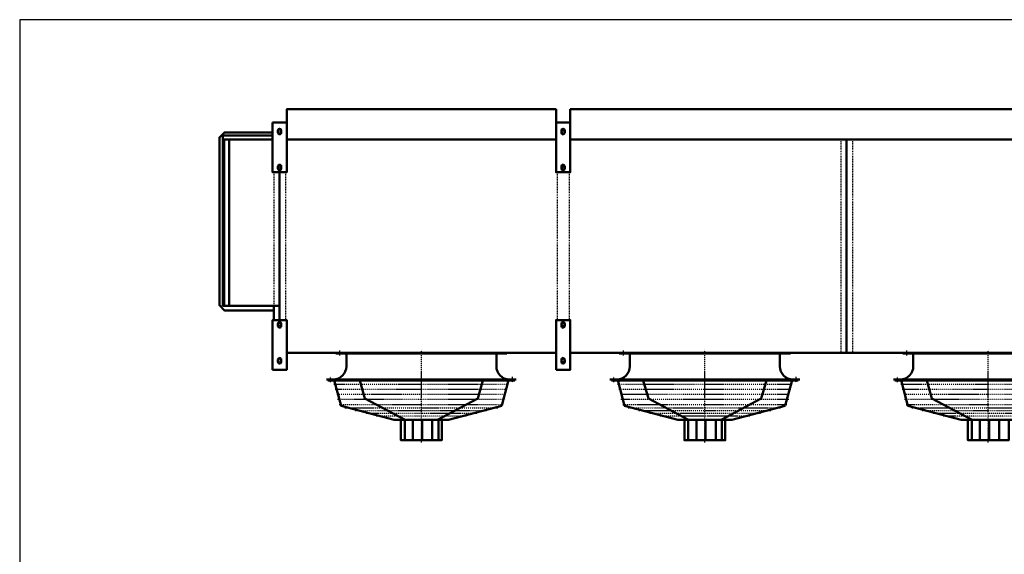
# Model space of a CAD drawing. Extents: x -5513 to 3245, y 15 to 6130.
# Drawn here: x -5513 to -1345, y 3868 to 6130 of the extents above; entities that cross this region are included whole.
import ezdxf

# ---------------------------------------------------------------- set-up
doc = ezdxf.new("R2010")
doc.units = 0
doc.header["$MEASUREMENT"] = 0
doc.linetypes.add('DASHDOT', pattern=[8.5, 4, -2, 0.5, -2])
doc.linetypes.add('HIDDEN', pattern=[7, 4, -3])
doc.layers.get('0').update_dxf_attribs({"linetype": 'CONTINUOUS'})
for name, color, linetype in [('LE_HIDDEN1', 3, 'HIDDEN'), ('LE_MIDDLE', 7, 'CONTINUOUS'), ('TITLE', 7, 'CONTINUOUS')]:
    doc.layers.add(name, color=color, linetype=linetype)
doc.layers.add('LE_NORM', color=7, linetype='CONTINUOUS', lineweight=50)

# ---------------------------------------------------------------- blocks, each defined once
blk = doc.blocks.new('VENT_630_BLAZEND____00007')
at = {"layer": 'LE_MIDDLE', "color": 2, "linetype": 'DASHDOT'}
for p, q in [((-4157.54, 4709.39), (-4157.54, 4732.16)), ((-3812.54, 4341.6), (-3812.54, 4732.76)), ((-2957.54, 4709.39), (-2957.54, 4732.16)), ((-2612.54, 4341.6), (-2612.54, 4732.76)), ((-1757.54, 4709.39), (-1757.54, 4732.16)), ((-1412.54, 4341.6), (-1412.54, 4732.76)), ((-4197.57, 4595.78), (-4197.57, 4619)), ((-4182.87, 4587.63), (-3812.54, 4587.63)), ((-3812.54, 4587.63), (-3442.2, 4587.63)), ((-3427.57, 4619), (-3427.57, 4595.78)), ((-2997.57, 4595.78), (-2997.57, 4619)), ((-2982.87, 4587.63), (-2612.54, 4587.63)), ((-2612.54, 4587.63), (-2242.2, 4587.63)), ((-2227.57, 4619), (-2227.57, 4595.78)), ((-1797.57, 4595.78), (-1797.57, 4619)), ((-1782.87, 4587.63), (-1412.54, 4587.63)), ((-1412.54, 4587.63), (-1042.2, 4587.63)), ((-4177.17, 4566.38), (-3812.54, 4566.38)), ((-4169.68, 4545.13), (-3812.54, 4545.13)), ((-3812.54, 4566.38), (-3447.9, 4566.38)), ((-3812.54, 4545.13), (-3455.39, 4545.13)), ((-2977.17, 4566.38), (-2612.54, 4566.38)), ((-2969.68, 4545.13), (-2612.54, 4545.13)), ((-2612.54, 4566.38), (-2247.9, 4566.38)), ((-2612.54, 4545.13), (-2255.39, 4545.13)), ((-1777.17, 4566.38), (-1412.54, 4566.38)), ((-1769.68, 4545.13), (-1412.54, 4545.13)), ((-1412.54, 4566.38), (-1047.9, 4566.38)), ((-1412.54, 4545.13), (-1055.39, 4545.13)), ((-4167.95, 4523.88), (-3812.54, 4523.88)), ((-4160.09, 4502.63), (-3812.54, 4502.63)), ((-3812.54, 4523.88), (-3457.12, 4523.88)), ((-3812.54, 4502.63), (-3464.98, 4502.63)), ((-2967.95, 4523.88), (-2612.54, 4523.88)), ((-2960.09, 4502.63), (-2612.54, 4502.63)), ((-2612.54, 4523.88), (-2257.12, 4523.88)), ((-2612.54, 4502.63), (-2264.98, 4502.63)), ((-1767.95, 4523.88), (-1412.54, 4523.88)), ((-1760.09, 4502.63), (-1412.54, 4502.63)), ((-1412.54, 4523.88), (-1057.12, 4523.88)), ((-1412.54, 4502.63), (-1064.98, 4502.63)), ((-4136.61, 4488.21), (-3810.46, 4488.21)), ((-4092.18, 4476.31), (-3812.4, 4476.31)), ((-3812.4, 4476.31), (-3532.89, 4476.31)), ((-3810.46, 4488.21), (-3488.46, 4488.21)), ((-2936.61, 4488.21), (-2610.46, 4488.21)), ((-2892.18, 4476.31), (-2612.4, 4476.31)), ((-2612.4, 4476.31), (-2332.89, 4476.31)), ((-2610.46, 4488.21), (-2288.46, 4488.21)), ((-1736.61, 4488.21), (-1410.46, 4488.21)), ((-1692.18, 4476.31), (-1412.4, 4476.31)), ((-1412.4, 4476.31), (-1132.89, 4476.31)), ((-1410.46, 4488.21), (-1088.46, 4488.21))]:
    blk.add_line(p, q, dxfattribs=at)
for points in [[(-3577.32, 4464.4), (-3812.54, 4464.4), (-4047.75, 4464.4)], [(-2377.32, 4464.4), (-2612.54, 4464.4), (-2847.75, 4464.4)], [(-1177.32, 4464.4), (-1412.54, 4464.4), (-1647.75, 4464.4)], [(-3621.76, 4452.49), (-3812.54, 4452.62), (-4003.31, 4452.49)], [(-2421.76, 4452.49), (-2612.54, 4452.62), (-2803.31, 4452.49)], [(-1221.76, 4452.49), (-1412.54, 4452.62), (-1603.31, 4452.49)]]:
    blk.add_lwpolyline(points, dxfattribs=at)
at = {"layer": 'LE_NORM'}
for p, q in [((-4174.57, 4718.28), (-4138.07, 4718.28)), ((-3495.07, 4710.28), (-3495.07, 4663.28)), ((-2974.57, 4718.28), (-2938.07, 4718.28)), ((-2295.07, 4710.28), (-2295.07, 4663.28)), ((-1774.57, 4718.28), (-1738.07, 4718.28)), ((-4203.14, 4603.33), (-4207.94, 4603.33)), ((-4203.14, 4603.33), (-4184.97, 4603.33)), ((-4051.19, 4527.46), (-4073, 4603.33)), ((-3472.39, 4497.14), (-3444.93, 4599.62)), ((-3440, 4608.28), (-3410.57, 4608.28)), ((-3003.14, 4603.33), (-3007.94, 4603.33)), ((-3003.14, 4603.33), (-2984.97, 4603.33)), ((-2851.19, 4527.46), (-2873, 4603.33)), ((-2272.39, 4497.14), (-2244.93, 4599.62)), ((-2240, 4608.28), (-2210.57, 4608.28)), ((-1803.14, 4603.33), (-1807.94, 4603.33)), ((-1803.14, 4603.33), (-1784.97, 4603.33)), ((-1651.19, 4527.46), (-1673, 4603.33)), ((-4051.19, 4527.46), (-3881.14, 4436.63)), ((-2851.19, 4527.46), (-2681.14, 4436.63)), ((-1651.19, 4527.46), (-1481.14, 4436.63)), ((-3472.43, 4496.99), (-3697.7, 4436.63)), ((-2272.43, 4496.99), (-2497.7, 4436.63)), ((-3697.7, 4436.63), (-3927.37, 4436.63)), ((-3882.58, 4436.63), (-3882.59, 4350.77)), ((-3848.06, 4436.63), (-3848.07, 4350.77)), ((-3809.1, 4436.63), (-3809.09, 4350.78)), ((-3766.56, 4436.63), (-3766.55, 4350.78)), ((-3739.97, 4436.63), (-3739.96, 4350.78)), ((-2497.7, 4436.63), (-2727.37, 4436.63)), ((-2682.58, 4436.63), (-2682.59, 4350.77)), ((-2648.06, 4436.63), (-2648.07, 4350.77)), ((-2609.1, 4436.63), (-2609.09, 4350.78)), ((-2566.56, 4436.63), (-2566.55, 4350.78)), ((-2539.97, 4436.63), (-2539.96, 4350.78)), ((-1297.7, 4436.63), (-1527.37, 4436.63)), ((-1482.58, 4436.63), (-1482.59, 4350.77)), ((-1448.06, 4436.63), (-1448.07, 4350.77)), ((-1409.1, 4436.63), (-1409.09, 4350.78)), ((-1366.56, 4436.63), (-1366.55, 4350.78))]:
    blk.add_line(p, q, dxfattribs=at)
for points in [[(-4138.07, 4718.28), (-4089.34, 4718.28), (-3487.07, 4718.28), (-3450.57, 4718.28)], [(-4130.07, 4663.28), (-4130.07, 4687.27), (-4130.07, 4710.28)], [(-2938.07, 4718.28), (-2889.34, 4718.28), (-2287.07, 4718.28), (-2250.57, 4718.28)], [(-2930.07, 4663.28), (-2930.07, 4687.27), (-2930.07, 4710.28)], [(-1738.07, 4718.28), (-1689.34, 4718.28), (-1087.07, 4718.28), (-1050.57, 4718.28)], [(-1730.07, 4663.28), (-1730.07, 4687.27), (-1730.07, 4710.28)], [(-3440, 4608.28), (-4185.07, 4608.28), (-4214.57, 4608.28)], [(-4184.97, 4603.33), (-3440.1, 4603.33), (-3421.94, 4603.33), (-3417.14, 4603.33)], [(-3927.37, 4436.63), (-4152.64, 4496.99), (-4180.14, 4599.62)], [(-3552.07, 4603.33), (-3573.88, 4527.46), (-3743.93, 4436.63)], [(-2240, 4608.28), (-2985.07, 4608.28), (-3014.57, 4608.28)], [(-2984.97, 4603.33), (-2240.1, 4603.33), (-2221.94, 4603.33), (-2217.14, 4603.33)], [(-2727.37, 4436.63), (-2952.64, 4496.99), (-2980.14, 4599.62)], [(-2352.07, 4603.33), (-2373.88, 4527.46), (-2543.93, 4436.63)], [(-1040, 4608.28), (-1785.07, 4608.28), (-1814.57, 4608.28)], [(-1784.97, 4603.33), (-1040.1, 4603.33), (-1021.94, 4603.33), (-1017.14, 4603.33)], [(-1527.37, 4436.63), (-1752.64, 4496.99), (-1780.14, 4599.62)], [(-3726.03, 4436.63), (-3726.03, 4350.78), (-3899.03, 4350.77), (-3899.03, 4436.63)], [(-2526.03, 4436.63), (-2526.03, 4350.78), (-2699.03, 4350.77), (-2699.03, 4436.63)], [(-1326.03, 4436.63), (-1326.03, 4350.78), (-1499.03, 4350.77), (-1499.03, 4436.63)]]:
    blk.add_lwpolyline(points, dxfattribs=at)
for centre, radius, start, end in [((-4138.07, 4710.28), 8, 0, 90), ((-3487.07, 4710.28), 8, 90, 180), ((-2938.07, 4710.28), 8, 0, 90), ((-2287.07, 4710.28), 8, 90, 180), ((-1738.07, 4710.28), 8, 0, 90), ((-4185.07, 4663.28), 55, -90, 0), ((-3440, 4663.28), 55, 180, -90), ((-2985.07, 4663.28), 55, -90, 0), ((-2240, 4663.28), 55, 180, -90), ((-1785.07, 4663.28), 55, -90, 0), ((-4184.97, 4598.33), 5, 15, 90), ((-3440.1, 4598.33), 5, 90, 165), ((-2984.97, 4598.33), 5, 15, 90), ((-2240.1, 4598.33), 5, 90, 165), ((-1784.97, 4598.33), 5, 15, 90)]:
    blk.add_arc(centre, radius, start, end, dxfattribs=at)
blk = doc.blocks.new('TOP_________________00006')
at = {"layer": 'LE_HIDDEN1'}
for p, q in [((-2037.54, 5623.28), (-2037.54, 4720.28)), ((-1987.54, 5623.28), (-1987.54, 4720.28)), ((-4387.54, 5484.78), (-4387.54, 4858.78)), ((-3237.54, 5484.78), (-3237.54, 4858.78)), ((-3187.54, 5484.78), (-3187.54, 4858.78))]:
    blk.add_line(p, q, dxfattribs=at)
blk.add_lwpolyline([(-4437.54, 5484.78), (-4437.54, 4918.78)], dxfattribs=at)
at = {"layer": 'LE_MIDDLE', "color": 2, "linetype": 'DASHDOT'}
for p, q in [((-4412.54, 5668.78), (-4412.54, 5644.78)), ((-3212.54, 5668.78), (-3212.54, 5644.78)), ((-4403.98, 5661.78), (-4421.64, 5661.78)), ((-4404.28, 5651.78), (-4421.64, 5651.78)), ((-3203.98, 5661.78), (-3221.64, 5661.78)), ((-3204.28, 5651.78), (-3221.64, 5651.78)), ((-4403.98, 5509.78), (-4421.64, 5509.78)), ((-4412.54, 5516.78), (-4412.54, 5492.78)), ((-3203.98, 5509.78), (-3221.64, 5509.78)), ((-3212.54, 5516.78), (-3212.54, 5492.78)), ((-4404.28, 5499.78), (-4421.64, 5499.78)), ((-3204.28, 5499.78), (-3221.64, 5499.78)), ((-4404.28, 4843.78), (-4421.64, 4843.78)), ((-4412.54, 4826.78), (-4412.54, 4850.78)), ((-3204.28, 4843.78), (-3221.64, 4843.78)), ((-3212.54, 4826.78), (-3212.54, 4850.78)), ((-4403.98, 4833.78), (-4421.64, 4833.78)), ((-3203.98, 4833.78), (-3221.64, 4833.78)), ((-4404.28, 4691.78), (-4421.64, 4691.78)), ((-4403.98, 4681.78), (-4421.64, 4681.78)), ((-4412.54, 4674.78), (-4412.54, 4698.78)), ((-3204.28, 4691.78), (-3221.64, 4691.78)), ((-3203.98, 4681.78), (-3221.64, 4681.78)), ((-3212.54, 4674.78), (-3212.54, 4698.78))]:
    blk.add_line(p, q, dxfattribs=at)
at = {"layer": 'LE_NORM'}
for p, q in [((-3242.54, 5623.28), (-3242.54, 5750.78)), ((-3182.54, 5750.78), (-842.54, 5750.78)), ((-3182.54, 5623.28), (-3182.54, 5750.78)), ((-4652.54, 5639.78), (-4652.54, 4918.78)), ((-4652.54, 5639.78), (-4442.54, 5639.78)), ((-4419.54, 5651.78), (-4419.54, 5661.78)), ((-4405.54, 5661.78), (-4405.54, 5651.78)), ((-3219.54, 5651.78), (-3219.54, 5661.78)), ((-3205.54, 5661.78), (-3205.54, 5651.78)), ((-4442.54, 5623.28), (-4647.54, 5623.28)), ((-4647.54, 5623.28), (-4647.54, 4918.78)), ((-4625.54, 5623.28), (-4625.54, 4918.78)), ((-3242.54, 5623.28), (-4382.54, 5623.28)), ((-842.54, 5623.28), (-3182.54, 5623.28)), ((-2012.54, 5623.28), (-2012.54, 4720.28)), ((-4419.54, 5499.78), (-4419.54, 5509.78)), ((-4405.54, 5509.78), (-4405.54, 5499.78)), ((-3219.54, 5499.78), (-3219.54, 5509.78)), ((-3205.54, 5509.78), (-3205.54, 5499.78)), ((-4412.54, 5484.78), (-4412.54, 4858.78)), ((-4652.54, 4918.78), (-4412.54, 4918.78)), ((-4437.54, 4918.78), (-4437.54, 4858.78)), ((-4419.54, 4843.78), (-4419.54, 4833.78)), ((-4405.54, 4833.78), (-4405.54, 4843.78)), ((-3219.54, 4843.78), (-3219.54, 4833.78)), ((-3205.54, 4833.78), (-3205.54, 4843.78)), ((-3242.54, 4720.28), (-4382.54, 4720.28)), ((-842.54, 4720.28), (-3182.54, 4720.28)), ((-4419.54, 4691.78), (-4419.54, 4681.78)), ((-4405.54, 4681.78), (-4405.54, 4691.78)), ((-3219.54, 4691.78), (-3219.54, 4681.78)), ((-3205.54, 4681.78), (-3205.54, 4691.78))]:
    blk.add_line(p, q, dxfattribs=at)
for points in [[(-4382.54, 5623.28), (-4382.54, 5750.78), (-3242.54, 5750.78)], [(-4442.54, 5694.78), (-4382.54, 5694.78), (-4382.54, 5484.78), (-4442.54, 5484.78), (-4442.54, 5694.78)], [(-3242.54, 5694.78), (-3182.54, 5694.78), (-3182.54, 5484.78), (-3242.54, 5484.78), (-3242.54, 5694.78)], [(-4437.54, 4900.28), (-4646.04, 4900.28), (-4667.54, 4921.78), (-4667.54, 5631.78), (-4646.04, 5653.28), (-4442.54, 5653.28)], [(-4442.54, 4648.78), (-4382.54, 4648.78), (-4382.54, 4858.78), (-4442.54, 4858.78), (-4442.54, 4648.78)], [(-3242.54, 4648.78), (-3182.54, 4648.78), (-3182.54, 4858.78), (-3242.54, 4858.78), (-3242.54, 4648.78)]]:
    blk.add_lwpolyline(points, dxfattribs=at)
for centre, start, end in [((-4412.54, 5661.78), 0, 180), ((-3212.54, 5661.78), 0, 180), ((-4412.54, 5651.78), 180, 0), ((-3212.54, 5651.78), 180, 0), ((-4412.54, 5509.78), 0, 180), ((-3212.54, 5509.78), 0, 180), ((-4412.54, 5499.78), 180, 0), ((-3212.54, 5499.78), 180, 0), ((-4412.54, 4843.78), 0, 180), ((-3212.54, 4843.78), 0, 180), ((-4412.54, 4833.78), 180, 0), ((-3212.54, 4833.78), 180, 0), ((-4412.54, 4691.78), 0, 180), ((-4412.54, 4681.78), 180, 0), ((-3212.54, 4691.78), 0, 180), ((-3212.54, 4681.78), 180, 0)]:
    blk.add_arc(centre, 7, start, end, dxfattribs=at)
blk.add_blockref('VENT_630_BLAZEND____00007', (0, 0))
blk = doc.blocks.new('A$C3E8D0E3B')
at = {"layer": 'TITLE', "color": 7, "linetype": 'Continuous'}
for p, q in [((408.31, 285.08), (0, 285.08)), ((0, 285.08), (0, 0))]:
    blk.add_line(p, q, dxfattribs=at)

msp = doc.modelspace()

# ---------------------------------------------------------------- block references
at = {"xscale": 21.45, "yscale": 21.45, "zscale": 21.45}
msp.add_blockref('A$C3E8D0E3B', (-5512.8, 14.9), dxfattribs=at)
msp.add_blockref('TOP_________________00006', (0, 0))

doc.saveas('drawing.dxf')
